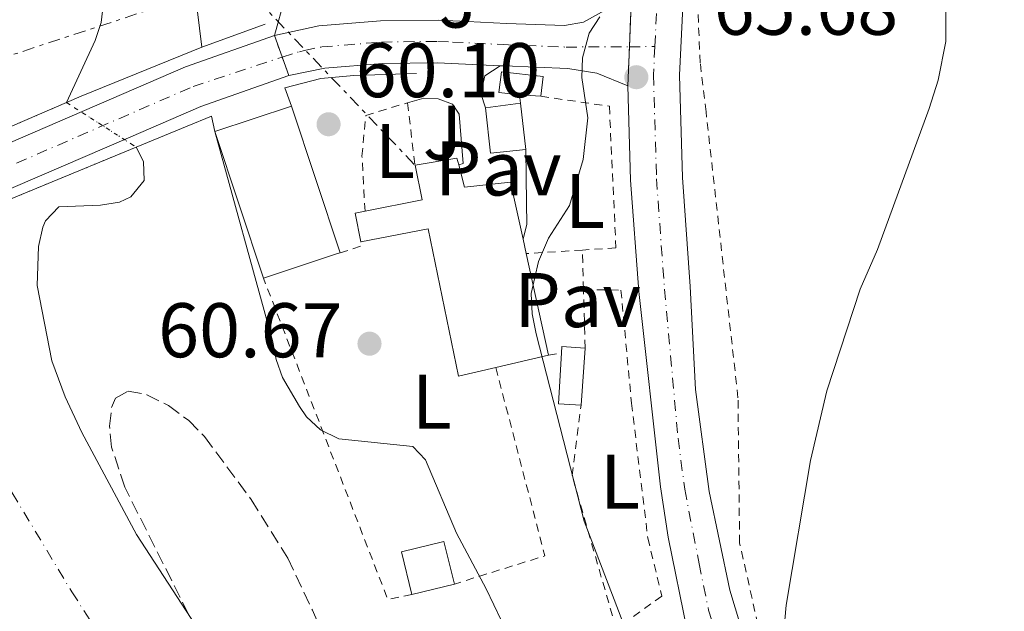
# Model space of a CAD drawing. Units: metres. Extents: x 606580 to 610002, y 4784790 to 4787158.
# Drawn here: x 607308 to 607435, y 4786963 to 4787040 of the extents above; entities that cross this region are included whole.
import ezdxf
from ezdxf.enums import TextEntityAlignment as Align

# ---------------------------------------------------------------- set-up
doc = ezdxf.new("R2010")
doc.units = ezdxf.units.M
doc.header["$MEASUREMENT"] = 0
for name, pattern in [('DGN Style 1', [1.045693079995523, 0.001739921930109024, -1.043953158065414]), ('DGN Style 2', [1.7399219301090239, 1.043953158065414, -0.6959687720436097]), ('DGN Style 3', [2.435890702152634, 1.739921930109024, -0.6959687720436097]), ('DGN Style 4', [2.7856150101045474, 1.391937544087219, -0.6959687720436097, 0.001739921930109024, -0.6959687720436097]), ('DGN Style 5', [1.217945351076317, 0.5219765790327072, -0.6959687720436097]), ('DGN Style 7', [3.4798438602180486, 1.565929737098122, -0.6959687720436097, 0.5219765790327072, -0.6959687720436097])]:
    doc.linetypes.add(name, pattern=pattern)
for name, color, linetype, lineweight in [('Carretera', 9, 'Continuous', 0), ('Carretera sobre puente', 135, 'Continuous', 0), ('Caseta-cabaña', 1, 'Continuous', 0), ('Cauce permanente', 151, 'Continuous', 13), ('Cauce permanente (área)', 142, 'Continuous', 13), ('Cauce permanente (área) no visto', 142, 'DGN Style 5', 0), ('Cauce permanente no visto', 142, 'DGN Style 1', 13), ('Cierre de vial', 7, 'DGN Style 5', 0), ('Cota de punto acotado terreno', 7, 'Continuous', 0), ('Curva de nivel intermedia', 30, 'Continuous', 0), ('Edificio', 1, 'Continuous', 13), ('Eje cauce permanente (área)', 70, 'DGN Style 4', 0), ('Eje de carretera', 7, 'DGN Style 4', 0), ('Eje de carretera sobre puente', 7, 'DGN Style 4', 0), ('Etiqueta de uso rústico', 92, 'Continuous', 0), ('Línea  de muro-pared o tapia', 1, 'Continuous', 13), ('Línea blanca (vial)', 7, 'Continuous', 13), ('Línea de asfalto', 7, 'Continuous', 13), ('Línea de muro de contención', 1, 'Continuous', 13), ('Línea de pavimento', 1, 'Continuous', 0), ('Línea eléctrica', 6, 'DGN Style 7', 0), ('Pavimento', 7, 'Continuous', 0), ('Puente', 1, 'Continuous', 0), ('Punto acotado terreno (símbolo)', 7, 'Continuous', 0), ('Tela metálica o alambrada', 7, 'DGN Style 2', 0), ('Zona ajardinada', 92, 'Continuous', 0), ('Zona arbolada', 92, 'DGN Style 3', 0)]:
    doc.layers.add(name, color=color, linetype=linetype, lineweight=lineweight)
doc.styles.add('Style-Arial', font='arial.ttf')

# ---------------------------------------------------------------- blocks, each defined once
blk = doc.blocks.new('5PATER')
at = {"layer": 'Cauce permanente', "linetype": 'Continuous', "lineweight": 0}
h = blk.add_hatch(color=51, dxfattribs=at)
edge = h.paths.add_edge_path()
edge.add_ellipse((0, 0), major_axis=(-0.1095731443231308, -0.1110710700762829), ratio=0.9994222409660317, start_angle=0, end_angle=360)

msp = doc.modelspace()

# ---------------------------------------------------------------- linework, layer by layer
at = {"layer": 'Carretera', "color": 9, "linetype": 'Continuous', "lineweight": 0}
for points in [[(607394.3999999982, 4787054.519999999, 64.41999999999825), (607393.3200000008, 4787032.37, 65.61999999999534), (607393.710000002, 4787019.130000001, 66.22000000000116), (607394.7300000011, 4787004.989999999, 66.88000000000466), (607395.4200000019, 4786991.679999999, 67.30000000000291), (607397.1600000008, 4786978.470000001, 67.7899999999936), (607399.8599999987, 4786965.710000001, 68.33000000000175), (607404.4200000007, 4786950.560000001, 69.07000000000698)], [(607394.3400000001, 4786960.509999999, 68.60000000000582), (607391.8900000004, 4786972.560000001, 68.10000000000582), (607390.870000001, 4786979.100000001, 67.75999999999476), (607388.0700000003, 4787004.37, 66.88999999999942), (607387.0199999998, 4787018.790000002, 66.22000000000116), (607386.6599999999, 4787030.990000002, 65.69000000000233), (607386.8599999989, 4787036.04, 65.39999999999418), (607387.1200000005, 4787042.730000001, 65.08000000000175)]]:
    msp.add_polyline3d(points, dxfattribs=at)
msp.add_polyline3d([(607386.6599999999, 4787030.990000002, 65.69000000000233), (607382.6600000013, 4787032.630000002, 65.27999999999884), (607378.8799999993, 4787033.230000001, 64.91000000000349), (607370.7199999987, 4787033.550000001, 64.00999999999476), (607370.1399999998, 4787033.579999999, 64.42999999999302), (607362.0399999995, 4787033.98, 64.00999999999476), (607354.9200000026, 4787033.880000001, 63.32000000000698), (607347.4899999984, 4787033.290000001, 63.30999999999767), (607342.8200000013, 4787032.31, 63.02999999999884), (607340.9600000017, 4787037.509999999, 63.02999999999884), (607346.6999999994, 4787038.760000001, 63.30999999999767), (607354.6700000024, 4787039.4, 63.32000000000698), (607362.14, 4787039.500000001, 64.00999999999476), (607365.9499999988, 4787039.310000001, 64.00999999999476), (607370.9600000001, 4787039.070000002, 64.00999999999476), (607378.4899999981, 4787038.77, 64.91000000000349), (607380.9200000024, 4787039.220000001, 65.08000000000175), (607387.1200000005, 4787042.730000001, 65.08000000000175), (607386.8599999989, 4787036.04, 65.39999999999418)], close=True, dxfattribs=at)
at = {"layer": 'Carretera sobre puente', "color": 135, "linetype": 'Continuous', "lineweight": 0}
msp.add_polyline3d([(607342.8200000013, 4787032.31, 63.02999999999884), (607331.4600000001, 4787028.32, 62.92999999999302), (607327.5799999974, 4787026.63, 62.99000000000524), (607322.3999999985, 4787024.399999999, 62.97999999999593), (607301.2600000026, 4787015.290000001, 62.91000000000349), (607284.2100000004, 4787008.34, 63.11000000000058), (607281.0000000007, 4787007.24, 63.11000000000058), (607275.2600000007, 4787005.859999998, 63.11000000000058), (607267.6000000008, 4787005.09, 63.11000000000058), (607261.7000000001, 4787005.310000001, 63.11000000000058), (607261.0300000017, 4787005.4, 63.05000000000291), (607260.1800000002, 4787011.440000001, 63.19000000000233), (607264.1299999995, 4787010.990000002, 63.11999999999534), (607268.9699999989, 4787010.779999998, 63.47000000000116), (607273.5199999996, 4787011.140000001, 63.47000000000116), (607281.4500000001, 4787013.53, 62.94000000000233), (607291.3500000018, 4787017.380000001, 63.30000000000291), (607306.5599999977, 4787023.519999999, 63.32000000000698), (607329.4499999983, 4787033.460000001, 62.92999999999302), (607340.9600000017, 4787037.509999999, 63.02999999999884)], close=True, dxfattribs=at)
at = {"layer": 'Caseta-cabaña', "color": 1, "linetype": 'Continuous', "lineweight": 0, "extrusion": (0.01602454990015252, 0.06723128390748921, 0.9976087250343434), "elevation": 331628.97314824, "flags": 128}
msp.add_lwpolyline([(519066.7618309446, -4785867.895909602), (519071.7966359663, -4785865.291540504), (519074.4017329417, -4785870.367608773), (519069.3743368773, -4785872.959960624), (519066.7618309446, -4785867.895909602)], close=True, dxfattribs=at)
at = {"layer": 'Caseta-cabaña', "color": 1, "linetype": 'Continuous', "lineweight": 0, "extrusion": (0.01602454990015252, 0.06723128390748921, 0.9976087250343434), "elevation": 331628.9731898679, "flags": 128}
msp.add_lwpolyline([(519071.7966359663, -4785865.291540504), (519074.4017329417, -4785870.367608773), (519069.3743368773, -4785872.959960624), (519066.7618309446, -4785867.895909602)], dxfattribs=at)
at = {"layer": 'Caseta-cabaña', "color": 1, "linetype": 'Continuous', "lineweight": 0, "extrusion": (0.0308259525235381, 0.007622417346998814, 0.9994957025444406), "elevation": 55273.28620733198, "flags": 128}
msp.add_lwpolyline([(4501212.814369245, -1737805.414782314), (4501212.814369245, -1737799.746272809)], dxfattribs=at)
at = {"layer": 'Cauce permanente', "color": 151, "linetype": 'Continuous', "lineweight": 13}
msp.add_polyline3d([(607314.0999999996, 4787028.810000001, 55.10000000000582), (607314.0999999996, 4787028.810000001, 62.52999999999884), (607294.3799999999, 4787020.34, 63.02000000000407), (607282.5899999999, 4787015.970000001, 63.02000000000407), (607275.3600000005, 4787013.359999999, 63.02000000000407), (607277.3300000001, 4787042.970000001, 56.5399999999936), (607278.5300000003, 4787052.27, 56.5399999999936), (607280.7699999996, 4787059.890000001, 56.5399999999936), (607285.29, 4787071.539999999, 56.5399999999936), (607288.9900000002, 4787088.24, 56.5399999999936), (607292.5700000003, 4787101.49, 56.5399999999936), (607297.2699999996, 4787115.32, 56.5399999999936), (607299.54, 4787115.350000001, 68.08000000000175), (607328.8399999999, 4787115.82, 69.11999999999534), (607329.6600000003, 4787115.83, 55.10000000000582), (607329.5700000003, 4787115.310000001, 55.10000000000582), (607328.1299999999, 4787086.220000001, 55.10000000000582), (607327.4900000002, 4787083.779999999, 55.10000000000582), (607323.2800000003, 4787074.529999999, 55.10000000000582), (607322.0999999996, 4787071.180000001, 55.10000000000582), (607321.2000000002, 4787066.25, 55.10000000000582), (607320.2599999999, 4787053.51, 55.10000000000582), (607318.5599999996, 4787039.199999999, 55.10000000000582), (607317.8099999996, 4787036.83, 55.10000000000582)], close=True, dxfattribs=at)
msp.add_polyline3d([(607306.4400000004, 4786958.039999999, 55.11999999999534), (607298.0300000003, 4786970.460000001, 55.11999999999534), (607288.4100000003, 4786983.5, 55.11999999999534), (607282.8399999999, 4787005.350000001, 55.5399999999936), (607286.7400000002, 4787008.02, 55.5399999999936), (607323.0999999996, 4787023.050000001, 62.89999999999418), (607324.04, 4787021.210000001, 55.11999999999534), (607324.1299999999, 4787018.710000001, 55.11999999999534), (607322.4000000004, 4787016.619999999, 55.11999999999534), (607320.9600000001, 4787015.939999999, 55.11999999999534), (607318.4900000002, 4787015.539999999, 54.88999999999942), (607313.0999999996, 4787015.33, 54.69999999999709), (607311.3499999996, 4787013.529999999, 54.69999999999709), (607311.04, 4787012.680000001, 54.69999999999709), (607310.4699999997, 4787010.189999999, 54.69999999999709), (607310.2999999998, 4787005.16, 54.69999999999709), (607312.1900000004, 4786995.41, 54.69999999999709), (607313.9000000004, 4786990.710000001, 54.69999999999709), (607316.0800000001, 4786986.119999999, 54.74000000000524), (607323.1200000001, 4786972.930000001, 55.07000000000698), (607352.9000000004, 4786927.100000001, 55.11999999999534)], dxfattribs=at)
at = {"layer": 'Cauce permanente (área)', "color": 142, "linetype": 'Continuous', "lineweight": 13, "elevation": 55.10000000000581, "flags": 128}
msp.add_lwpolyline([(607314.0999999996, 4787028.810000001), (607317.8099999996, 4787036.83), (607318.5599999996, 4787039.199999999), (607320.2599999999, 4787053.51), (607321.2000000002, 4787066.25), (607322.0999999996, 4787071.180000001), (607323.2800000003, 4787074.529999999), (607327.4900000002, 4787083.779999999), (607328.1299999999, 4787086.220000001), (607329.5700000003, 4787115.310000001), (607329.6600000003, 4787115.83)], dxfattribs=at)
at = {"layer": 'Cauce permanente (área)', "color": 142, "linetype": 'Continuous', "lineweight": 13}
msp.add_polyline3d([(607323.0999999996, 4787023.050000001, 55.11999999999534), (607324.04, 4787021.210000001, 55.11999999999534), (607324.1299999999, 4787018.710000001, 55.11999999999534), (607322.4000000004, 4787016.619999999, 55.11999999999534), (607320.9600000001, 4787015.939999999, 55.11999999999534), (607318.4900000002, 4787015.539999999, 54.88999999999942), (607313.0999999996, 4787015.33, 54.69999999999709), (607311.3499999996, 4787013.529999999, 54.69999999999709), (607311.04, 4787012.680000001, 54.69999999999709), (607310.4699999997, 4787010.189999999, 54.69999999999709), (607310.2999999998, 4787005.16, 54.69999999999709), (607312.1900000004, 4786995.41, 54.69999999999709), (607313.9000000004, 4786990.710000001, 54.69999999999709), (607316.0800000001, 4786986.119999999, 54.74000000000524), (607323.1200000001, 4786972.930000001, 55.07000000000698), (607352.9000000004, 4786927.100000001, 55.11999999999534)], dxfattribs=at)
at = {"layer": 'Cauce permanente (área) no visto', "color": 142, "linetype": 'DGN Style 5', "lineweight": 0, "extrusion": (-0.001576488598536494, 0.001008952703063356, 0.9999982483475368), "elevation": 3927.561806595164, "flags": 128}
msp.add_lwpolyline([(607313.4321795121, 4787027.283838837), (607322.4321998579, 4787021.523835906)], dxfattribs=at)
at = {"layer": 'Cauce permanente no visto', "color": 142, "linetype": 'DGN Style 1', "lineweight": 13}
msp.add_polyline3d([(607286.7400000002, 4787008.02, 63.08000000000175), (607286.7400000002, 4787008.02, 55.5399999999936), (607275.3600000005, 4787013.359999999, 56.5399999999936), (607282.5899999999, 4787015.970000001, 63.02000000000407), (607294.3799999999, 4787020.34, 63.02000000000407), (607314.0999999996, 4787028.810000001, 62.52999999999884), (607323.0999999996, 4787023.050000001, 55.11999999999534)], close=True, dxfattribs=at)
at = {"layer": 'Cierre de vial', "color": 7, "linetype": 'DGN Style 5', "lineweight": 0, "extrusion": (0.00185404434525753, 0.04770598693439784, 0.9988597005236426), "elevation": 229561.7263763126, "flags": 128}
msp.add_lwpolyline([(-421025.764320338, -4801534.747993059), (-421025.764320338, -4801528.04529957)], dxfattribs=at)
at = {"layer": 'Cierre de vial', "color": 7, "linetype": 'DGN Style 5', "lineweight": 0, "elevation": 63.02999999999889, "flags": 128}
for points in [[(607340.9600000011, 4787037.51), (607341.9693002544, 4787034.689762729)], [(607341.9693002544, 4787034.689762729), (607342.8200000009, 4787032.310000001)]]:
    msp.add_lwpolyline(points, dxfattribs=at)
at = {"layer": 'Cierre de vial', "color": 7, "linetype": 'DGN Style 5', "lineweight": 0, "extrusion": (0.002266996218397153, 0.05724165477018178, 0.9983577783977632), "elevation": 275460.1006875295, "flags": 128}
msp.add_lwpolyline([(-417474.0048912962, -4799423.927765285), (-417474.0048912962, -4799418.865493068)], dxfattribs=at)
at = {"layer": 'Curva de nivel intermedia', "color": 30, "linetype": 'Continuous', "lineweight": 0, "flags": 128}
for points, elevation in [([(607415.6000000006, 4787117.199999998), (607415.8399999997, 4787108.81), (607418.7200000009, 4787087.819999999), (607421.3700000019, 4787074.75), (607427.3200000019, 4787051.529999998), (607427.8300000015, 4787048.509999999), (607427.7700000012, 4787036.74), (607426.8000000011, 4787031.720000001), (607425.6100000021, 4787028.039999999), (607418.9199999998, 4787009.78), (607416.6900000013, 4787004.67), (607412.400000002, 4786991.519999999), (607410.2699999998, 4786982.5), (607407.1200000005, 4786963.749999999), (607406.8299999997, 4786960.36)], 70.00000000000055), ([(607331.5900000012, 4787035.970000001), (607330.1500000019, 4787047.65), (607329.8600000013, 4787057.499999999), (607330.1200000006, 4787063.679999999), (607330.5499999997, 4787066.369999998), (607332.100000001, 4787071.520000001), (607334.8700000005, 4787084.84), (607336.3800000013, 4787097.279999998), (607337.7800000005, 4787104), (607342.1900000006, 4787116.029999999)], 60.00000000000045), ([(607383.0400000007, 4787039.899999999), (607381.6600000015, 4787037.809999999), (607380.7899999999, 4787034.619999999), (607380.7200000006, 4787032.060000001), (607381.4900000017, 4787026.820000002), (607380.9000000017, 4787021.439999999), (607379.1000000001, 4787015.48), (607376.4200000003, 4787011.269999999), (607375.0900000002, 4787008.230000001), (607374.1600000004, 4787004.09), (607374.2699999999, 4787001.489999999), (607374.8200000019, 4786998.869999998), (607381.0200000001, 4786974.63), (607386.7700000012, 4786959.54)], 65), ([(607360.5100000001, 4786982.569999998), (607358.8499999995, 4786984.289999999), (607349.2800000005, 4786985.31), (607346.9300000013, 4786986.439999998), (607345.1100000021, 4786988.15), (607344.2100000011, 4786989.480000001), (607342.0099999995, 4786993.220000001), (607341.1800000003, 4786995.58), (607340.74, 4786998.01), (607340.4500000017, 4786998.930000001), (607333.2800000011, 4787025.06)], 60.00000000000045), ([(607439.0900000001, 4786836.599999998), (607430.1300000015, 4786848.199999998), (607422.4400000003, 4786859.67), (607417.1699999997, 4786868.4), (607412.2300000022, 4786875.510000001), (607407.5800000008, 4786885.090000001), (607404.5499999998, 4786890.460000002), (607400.1599999999, 4786896.850000001), (607390.3299999996, 4786913.970000001), (607385.6300000013, 4786923.67), (607381.4699999995, 4786933.5), (607377.3099999997, 4786944.130000001), (607371.3100000005, 4786959.679999999), (607368.3300000011, 4786965.899999999), (607364.4999999999, 4786973.069999999), (607360.5100000001, 4786982.569999998)], 60.00000000000056)]:
    msp.add_lwpolyline(points, dxfattribs=dict(at, elevation=elevation))
at = {"layer": 'Edificio', "color": 1, "linetype": 'Continuous', "lineweight": 13, "extrusion": (-0.03688874795609999, -0.004078153041030251, 0.9993110571498774), "elevation": -41862.71255247371, "flags": 128}
msp.add_lwpolyline([(-4691294.710156722, 1128933.516475685), (-4691294.713153539, 1128928.935930847), (-4691300.638910764, 1128928.937078835), (-4691300.716528339, 1128933.516475685), (-4691294.710156722, 1128933.516475685)], close=True, dxfattribs=at)
at = {"layer": 'Edificio', "color": 51, "linetype": 'Continuous', "lineweight": 13, "extrusion": (-0.03681822417364217, -0.004703649790485139, 0.999310909600885), "elevation": -44814.14923645053, "flags": 128}
msp.add_lwpolyline([(-4671467.839561909, 1208269.271433563), (-4671467.839561909, 1208273.851488148)], dxfattribs=at)
at = {"layer": 'Edificio', "color": 51, "linetype": 'Continuous', "lineweight": 13, "extrusion": (-0.007160611491116621, 0.0004893943086963133, 0.9999742427364237), "elevation": -1941.086110234447, "flags": 128}
msp.add_lwpolyline([(607360.3263503856, 4787031.15321976), (607357.5462784463, 4787031.343219783)], dxfattribs=at)
at = {"layer": 'Edificio', "color": 51, "linetype": 'Continuous', "lineweight": 13, "elevation": 64.7899999999936, "flags": 128}
msp.add_lwpolyline([(607372.7999999998, 4787028.730000001), (607373.4600000001, 4787022.76)], dxfattribs=at)
at = {"layer": 'Edificio', "color": 51, "linetype": 'Continuous', "lineweight": 13, "extrusion": (0.01637757874673682, 0.005404105195642676, 0.9998512742210358), "elevation": 35881.91584733525, "flags": 128}
msp.add_lwpolyline([(4355628.280886699, -2076457.899701759), (4355628.280886699, -2076468.336818219)], dxfattribs=at)
at = {"layer": 'Edificio', "color": 1, "linetype": 'Continuous', "lineweight": 13, "extrusion": (0.01919726498064904, -0.003143411810191061, 0.999810774086504), "elevation": -3322.775117510997, "flags": 128}
msp.add_lwpolyline([(4822239.63796663, 174137.6399052877), (4822235.031937439, 174146.4631865605), (4822252.729588309, 174155.7162970487), (4822257.557977926, 174146.4631865605), (4822239.858711148, 174137.2199427831), (4822239.63796663, 174137.6399052877)], close=True, dxfattribs=at)
at = {"layer": 'Edificio', "color": 51, "linetype": 'Continuous', "lineweight": 13, "extrusion": (0.002826288599424884, -0.008560132883208433, 0.9999593672833784), "elevation": -39195.5641484973, "flags": 128}
msp.add_lwpolyline([(607340.5789599128, 4786868.194953066), (607346.8394436591, 4786849.234258372)], dxfattribs=at)
at = {"layer": 'Edificio', "color": 51, "linetype": 'Continuous', "lineweight": 13, "extrusion": (-0.03688953387886712, -0.004071001194454308, 0.9993110572987145), "elevation": -41828.95384023233, "flags": 128}
msp.add_lwpolyline([(-4691513.629847659, 1128024.657728014), (-4691513.631957093, 1128020.077182681), (-4691519.557714429, 1128020.077182681)], dxfattribs=at)
at = {"layer": 'Edificio', "color": 51, "linetype": 'Continuous', "lineweight": 13, "extrusion": (0.002829914044000782, -0.00855744342591617, 0.9999593800492678), "elevation": -39180.30781925646, "flags": 128}
msp.add_lwpolyline([(607336.9325094467, 4786846.089923113), (607330.6620251524, 4786865.05061737)], dxfattribs=at)
at = {"layer": 'Edificio', "color": 51, "linetype": 'Continuous', "lineweight": 13, "extrusion": (-0.1416833930803516, 0.84387251701318, 0.5174987837232844), "elevation": 3953616.491232911, "flags": 128}
msp.add_lwpolyline([(-1391606.142775425, -2390983.334795944), (-1391611.638637505, -2390983.334795944), (-1391611.716514277, -2390981.663618154)], dxfattribs=at)
at = {"layer": 'Edificio', "color": 51, "linetype": 'Continuous', "lineweight": 13, "extrusion": (0.08979707099937, -0.5439614417301569, 0.8342915772982389), "elevation": -2549360.812578641, "flags": 128}
msp.add_lwpolyline([(1378937.127803511, 3857945.589103667), (1378937.30583629, 3857940.111375642), (1378929.778348227, 3857939.839303058)], dxfattribs=at)
at = {"layer": 'Edificio', "color": 51, "linetype": 'Continuous', "lineweight": 13, "extrusion": (-0.03207045345033558, 0.04180175515807814, 0.9986110850982949), "elevation": 180689.9666806966, "flags": 128}
msp.add_lwpolyline([(-3395728.789252103, -3423560.254441888), (-3395727.637392342, -3423560.823844284), (-3395725.940037686, -3423557.40742991)], dxfattribs=at)
at = {"layer": 'Edificio', "color": 51, "linetype": 'Continuous', "lineweight": 13, "extrusion": (-0.006777793911595432, 0.03074804068303627, 0.9995041868365766), "elevation": 143144.708344417, "flags": 128}
msp.add_lwpolyline([(-1623597.508835211, -4541785.815331315), (-1623597.508835211, -4541783.909734294)], dxfattribs=at)
at = {"layer": 'Edificio', "color": 51, "linetype": 'Continuous', "lineweight": 13, "extrusion": (-0.2455757226127352, 0.7755022443791736, 0.5816260254030053), "elevation": 3563224.227865176, "flags": 128}
msp.add_lwpolyline([(-2024170.356377663, -2547645.881488958), (-2024169.882089905, -2547645.869195735), (-2024159.931103755, -2547645.66021094)], dxfattribs=at)
at = {"layer": 'Edificio', "color": 51, "linetype": 'Continuous', "lineweight": 13, "extrusion": (-0.006650571608972415, 0.03047213123870425, 0.9995134912121223), "elevation": 141901.1993892972, "flags": 128}
msp.add_lwpolyline([(-1614146.364014637, -4545190.416923636), (-1614146.364014637, -4545176.950825462)], dxfattribs=at)
at = {"layer": 'Edificio', "color": 51, "linetype": 'Continuous', "lineweight": 13, "extrusion": (-0.05834258987311888, -0.01370751010119628, 0.9982025076975728), "elevation": -100983.1768839049, "flags": 128}
msp.add_lwpolyline([(-4521183.434645968, 1683134.188778239), (-4521183.434645967, 1683127.180747131)], dxfattribs=at)
at = {"layer": 'Edificio', "color": 1, "linetype": 'Continuous', "lineweight": 13}
for points in [[(607375.7300000006, 4787032.189999999, 65.67999999999302), (607375.4299999997, 4787029.630000001, 65.35000000000582), (607372.6500000004, 4787029.82, 65.33000000000175), (607370, 4787030.130000001, 65.33000000000175), (607370.3200000003, 4787032.810000001, 65.67999999999302)], [(607364.79, 4787020.77, 67.11000000000058), (607365.54, 4787017.859999999, 72.08999999999651), (607371.5099999999, 4787018.52, 69.94999999999709), (607373.1200000001, 4787011.130000001, 70.17999999999302), (607373.5300000003, 4787009.27, 70.24000000000524), (607376.4000000004, 4786996.119999999, 70.66000000000349), (607369.5899999999, 4786994.52, 70.24000000000524), (607364.7800000003, 4786993.390000001, 69.94999999999709), (607360.8399999999, 4787012.480000001, 66.97000000000116), (607352.1500000004, 4787010.779999999, 62.66000000000349), (607351.4199999999, 4787014.52, 62.47999999999593), (607352.6799999997, 4787014.77, 62.50999999999476), (607360.0700000003, 4787016.220000001, 62.66000000000349), (607359.1500000004, 4787020.699999999, 65.67999999999302), (607364.5700000003, 4787021.609999999, 65.67999999999302)]]:
    msp.add_polyline3d(points, close=True, dxfattribs=at)
at = {"layer": 'Edificio', "color": 51, "linetype": 'Continuous', "lineweight": 13}
for points in [[(607372.6500000004, 4787029.82, 65.33000000000175), (607370, 4787030.130000001, 65.33000000000175), (607370.3200000003, 4787032.810000001, 65.67999999999302), (607375.7300000006, 4787032.189999999, 65.67999999999302), (607375.4299999997, 4787029.630000001, 65.35000000000582)], [(607364.79, 4787020.77, 67.11000000000058), (607365.54, 4787017.859999999, 72.08999999999651), (607371.5099999999, 4787018.52, 69.94999999999709), (607373.1200000001, 4787011.130000001, 70.17999999999302)], [(607352.1500000004, 4787010.779999999, 62.66000000000349), (607360.8399999999, 4787012.480000001, 66.97000000000116), (607364.7800000003, 4786993.390000001, 69.94999999999709), (607369.5899999999, 4786994.52, 70.24000000000524)]]:
    msp.add_polyline3d(points, dxfattribs=at)
at = {"layer": 'Eje cauce permanente (área)', "color": 70, "linetype": 'DGN Style 4', "lineweight": 0}
msp.add_polyline3d([(607295.8700000001, 4786996.41, 55.13000000000466), (607295.8300000001, 4786996, 55.11999999999534), (607296.2199999997, 4786994.029999999, 55.08000000000175), (607296.5899999999, 4786993.289999999, 55.05999999999767), (607307.0599999996, 4786978.289999999, 54.92999999999302), (607314.7800000003, 4786965.49, 55.10000000000582), (607336.79, 4786931.17, 55.11999999999534), (607348.79, 4786911.960000001, 55.11999999999534), (607358.6900000004, 4786898.859999999, 55.11999999999534), (607372.7000000002, 4786879.75, 55.32000000000698), (607375.6200000001, 4786875.59, 55.41999999999825), (607388.2999999998, 4786860.02, 55.7100000000064), (607392.25, 4786855.699999999, 55.77999999999884), (607403.7699999996, 4786844.109999999, 55.66999999999825), (607419.9800000006, 4786828.609999999, 55.52999999999884), (607422.2000000002, 4786825.58, 55.52999999999884), (607424.2199999997, 4786822.42, 55.52999999999884), (607442.3499999996, 4786798.640000001, 55.55999999999767)], dxfattribs=at)
at = {"layer": 'Eje de carretera', "color": 7, "linetype": 'DGN Style 4', "lineweight": 0, "extrusion": (0.003039387316854401, 1.847651934724389e-05, 0.9999953808810101), "elevation": 1999.931380626641, "flags": 128}
msp.add_lwpolyline([(607383.8557355637, 4787036.003865333), (607387.1457507614, 4787036.023865335)], dxfattribs=at)
at = {"layer": 'Eje de carretera', "color": 7, "linetype": 'DGN Style 4', "lineweight": 0}
for points in [[(607402.5300000014, 4787116.99, 63.88000000000456), (607401.729999999, 4787114.380000002, 63.92999999999296), (607397.3099999978, 4787094.100000001, 63.9799999999959), (607392.5300000013, 4787068.050000001, 64.22999999999583), (607391.5799999969, 4787060.449999999, 64.13000000000473), (607391.0599999983, 4787054.760000001, 64.4199999999982), (607390.1499999987, 4787036.060000001, 65.3899999999995)], [(607341.9693002544, 4787034.689762729, 63.02999999999889), (607344.2199999979, 4787035.400000002, 63.14999999999425), (607344.8500000006, 4787035.550000002, 63.17999999999292), (607347.0900000001, 4787036.020000001, 63.30999999999772), (607354.7899999982, 4787036.640000002, 63.32000000000689), (607362.0900000003, 4787036.74, 64.0099999999948), (607363.9999999992, 4787036.650000001, 64.0099999999948), (607370.5500000005, 4787036.32, 64.2200000000012), (607378.6799999999, 4787036.000000001, 64.91000000000344), (607386.8599999985, 4787036.040000001, 65.39999999999412)], [(607390.1499999987, 4787036.060000001, 65.3899999999995), (607389.9699999975, 4787032.4, 65.6499999999943), (607390.3599999987, 4787018.960000002, 66.22000000000115), (607391.399999998, 4787004.680000001, 66.88000000000471), (607393.1499999983, 4786985.390000002, 67.52999999999886), (607394.0100000009, 4786978.78, 67.77000000000416), (607395.8700000007, 4786969.130000001, 68.22000000000108), (607397.1, 4786963.109999999, 68.47000000000128), (607400.8299999983, 4786950.86, 68.96000000000652), (607405.4799999997, 4786939.74, 69.24000000000535), (607418.0700000006, 4786914.199999999, 70), (607425.3700000006, 4786900.390000001, 70.24000000000531), (607435.449999999, 4786882.850000001, 70.77000000000407)]]:
    msp.add_polyline3d(points, dxfattribs=at)
at = {"layer": 'Eje de carretera sobre puente', "color": 7, "linetype": 'DGN Style 4', "lineweight": 0}
msp.add_polyline3d([(607260.5799999974, 4787008.62, 63.11999999999534), (607269.0199999998, 4787008.020000001, 63.28999999999367), (607274.030000001, 4787008.41, 63.28999999999367), (607282.3500000003, 4787010.92, 63.02000000000401), (607292.3599999994, 4787014.810000001, 63.14999999999425), (607307.6299999979, 4787020.980000001, 63.11999999999534), (607330.4499999991, 4787030.890000002, 62.92999999999299), (607341.9693002544, 4787034.689762729, 63.02999999999889)], dxfattribs=at)
at = {"layer": 'Línea  de muro-pared o tapia', "color": 1, "linetype": 'Continuous', "lineweight": 13, "extrusion": (-0.1760666452951415, -0.03817771645214418, 0.9836376357078934), "elevation": -289631.2244137371, "flags": 128}
msp.add_lwpolyline([(-4549566.901993024, 1581707.215421502), (-4549567.673228404, 1581707.437448503), (-4549566.861580142, 1581710.379306266)], dxfattribs=at)
at = {"layer": 'Línea  de muro-pared o tapia', "color": 1, "linetype": 'Continuous', "lineweight": 13, "extrusion": (-0.003491908601595382, -0.04969254553493305, 0.9987584580330605), "elevation": -239933.0402540251, "flags": 128}
msp.add_lwpolyline([(270330.9407165078, 4811819.397778196), (270330.9407165078, 4811811.970308909)], dxfattribs=at)
at = {"layer": 'Línea  de muro-pared o tapia', "color": 1, "linetype": 'Continuous', "lineweight": 13, "extrusion": (-0.1768257412105062, -0.03697044383086127, 0.9835475807139704), "elevation": -284313.0788002291, "flags": 128}
msp.add_lwpolyline([(-4561368.507523418, 1548310.217856562), (-4561369.283347417, 1548307.339350504), (-4561375.661794198, 1548309.110738847)], dxfattribs=at)
at = {"layer": 'Línea blanca (vial)', "color": 7, "linetype": 'Continuous', "lineweight": 13}
for points in [[(607406.0499999997, 4787117.050000001, 63.86000000000053), (607404.9699999979, 4787113.53, 63.92999999999296), (607400.5899999992, 4787093.440000001, 63.9799999999959), (607395.8399999995, 4787067.540000002, 64.22999999999583), (607394.8999999984, 4787060.100000001, 64.13000000000473), (607394.3999999977, 4787054.52, 64.4199999999982), (607393.3200000003, 4787032.370000001, 65.61999999999539), (607393.7100000015, 4787019.130000002, 66.22000000000115), (607394.7300000007, 4787004.99, 66.88000000000471), (607395.4200000013, 4786991.680000001, 67.30000000000297), (607397.1600000004, 4786978.470000002, 67.78999999999365), (607399.8599999984, 4786965.710000001, 68.33000000000183), (607404.4200000003, 4786950.560000001, 69.07000000000701), (607409.1000000007, 4786939.689999999, 69.4999999999999), (607419.2199999995, 4786919.4, 70.02000000000403), (607429.1200000012, 4786900.600000001, 70.50000000000011), (607438.0300000006, 4786884.529999999, 70.86999999999541)], [(607387.1199999999, 4787042.730000001, 65.08000000000176), (607380.9200000018, 4787039.220000002, 65.08000000000176), (607378.4899999977, 4787038.770000001, 64.91000000000344), (607370.9599999996, 4787039.070000002, 64.0099999999948), (607365.9499999983, 4787039.310000001, 64.0099999999948), (607362.1399999995, 4787039.500000001, 64.0099999999948), (607354.6700000018, 4787039.4, 63.32000000000689), (607346.699999999, 4787038.760000002, 63.30999999999772), (607340.9600000011, 4787037.51, 63.02999999999889)], [(607340.9600000011, 4787037.51, 63.02999999999889), (607329.449999998, 4787033.460000002, 62.92999999999299), (607306.5599999973, 4787023.52, 63.32000000000689), (607291.3500000014, 4787017.380000002, 63.30000000000285), (607281.4499999996, 4787013.53, 62.9400000000024), (607273.5199999991, 4787011.140000002, 63.47000000000116), (607268.9699999982, 4787010.779999999, 63.47000000000116), (607264.1299999991, 4787010.990000002, 63.11999999999534), (607260.1799999995, 4787011.440000001, 63.19000000000233)], [(607342.8200000009, 4787032.310000001, 63.02999999999889), (607347.4899999979, 4787033.290000002, 63.30999999999772), (607354.9200000021, 4787033.880000002, 63.32000000000689), (607362.039999999, 4787033.980000001, 64.0099999999948), (607370.1399999993, 4787033.58, 64.0099999999948)], [(607370.1399999993, 4787033.58, 64.0099999999948), (607370.7199999982, 4787033.550000001, 64.0099999999948), (607378.8799999988, 4787033.230000001, 64.91000000000344), (607382.6600000008, 4787032.630000004, 65.27999999999875), (607386.6599999995, 4787030.990000002, 65.69000000000237)], [(607261.0300000011, 4787005.400000001, 63.05000000000291), (607261.6999999996, 4787005.310000001, 63.11000000000048), (607267.6000000003, 4787005.090000001, 63.11000000000048), (607275.2600000004, 4787005.859999999, 63.11000000000048), (607281.0000000002, 4787007.240000002, 63.11000000000048), (607284.2100000001, 4787008.340000001, 63.11000000000048), (607301.2600000021, 4787015.290000002, 62.91000000000349), (607322.399999998, 4787024.4, 62.97999999999593), (607327.5799999969, 4787026.630000001, 62.99000000000535), (607331.4599999995, 4787028.32, 62.92999999999299), (607342.8200000009, 4787032.310000001, 63.02999999999889)], [(607386.6599999995, 4787030.990000002, 65.69000000000237), (607387.0199999993, 4787018.790000002, 66.22000000000115), (607388.0699999998, 4787004.370000001, 66.88999999999933), (607390.8700000006, 4786979.100000001, 67.75999999999475), (607391.8899999998, 4786972.560000002, 68.10000000000595), (607394.3399999996, 4786960.51, 68.6000000000058), (607397.2499999999, 4786951.170000001, 68.85000000000575), (607401.8699999999, 4786939.800000001, 68.979999999996), (607416.9299999983, 4786909, 69.83000000000168), (607421.6199999999, 4786900.180000001, 69.99000000000513), (607432.8599999985, 4786881.180000001, 70.66000000000356), (607453.8700000015, 4786848.690000001, 71.50000000000007)]]:
    msp.add_polyline3d(points, dxfattribs=at)
at = {"layer": 'Línea de asfalto', "color": 7, "linetype": 'Continuous', "lineweight": 13}
msp.add_polyline3d([(607340.9600000011, 4787037.51, 63.02999999999889), (607342.3099999991, 4787042.36, 61.96000000000647), (607343.760000002, 4787047.130000002, 61.80999999999763), (607348.0100000009, 4787054.53, 61.24999999999996), (607351.7800000017, 4787061.12, 61.42999999999292)], dxfattribs=at)
at = {"layer": 'Línea de muro de contención', "color": 1, "linetype": 'Continuous', "lineweight": 13}
msp.add_polyline3d([(607343.1900000004, 4787028.33, 63.02000000000407), (607342.2999999998, 4787030.74, 62.83999999999651), (607346.9800000006, 4787031.949999999, 63.02000000000407), (607351.2400000002, 4787032.300000001, 62.83999999999651), (607359.3499999996, 4787032.560000001, 63.19000000000233)], dxfattribs=at)
at = {"layer": 'Línea de pavimento', "color": 1, "linetype": 'Continuous', "lineweight": 0}
for points in [[(607370.1399999997, 4787033.58, 64.42999999999302), (607368.1699999999, 4787032.27, 63.5399999999936), (607367.6399999997, 4787029.980000001, 62.64999999999418), (607368.2599999999, 4787028.15, 62.64999999999418)], [(607358.1600000003, 4787028.789999999, 61.94999999999709), (607360.29, 4787029.390000001, 62.11999999999534), (607362.1399999997, 4787029.279999999, 61.94999999999709), (607364, 4787028.600000001, 62.11999999999534), (607364.8700000001, 4787027.33, 62.11999999999534), (607365.3899999997, 4787020.939999999, 62.11999999999534), (607364.79, 4787020.77, 61.77000000000407)], [(607373.4600000001, 4787022.76, 63.00999999999476), (607373.5599999996, 4787015.789999999, 63.36000000000058), (607373.5999999996, 4787013.09, 63.19000000000233), (607373.1200000001, 4787011.130000001, 63.72000000000116)]]:
    msp.add_polyline3d(points, dxfattribs=at)
at = {"layer": 'Línea eléctrica', "color": 6, "linetype": 'DGN Style 7', "lineweight": 0, "extrusion": (0.002221820600877995, 0.02163236656182695, 0.9997635241546634), "elevation": 104965.4822174872, "flags": 128}
msp.add_lwpolyline([(-115062.5133447064, -4822903.339817548), (-114991.4927671527, -4822871.610087576), (-114983.4252968709, -4822834.362143697)], dxfattribs=at)
at = {"layer": 'Línea eléctrica', "color": 6, "linetype": 'DGN Style 7', "lineweight": 0, "extrusion": (-0.004382393165002916, 0.004603628992577448, 0.9999798004111115), "elevation": 19437.18945850957, "flags": 128}
msp.add_lwpolyline([(607330.8051174041, 4787005.875124765), (607353.5858189603, 4786981.94487118)], dxfattribs=at)
at = {"layer": 'Puente', "color": 1, "linetype": 'Continuous', "lineweight": 0, "extrusion": (0.01836106784095339, 0.006697182636233088, 0.9998089912240623), "elevation": 43273.72870216992, "flags": 128}
msp.add_lwpolyline([(4289103.598097879, -2210502.478172839), (4289103.598097879, -2210493.780000617)], dxfattribs=at)
at = {"layer": 'Puente', "color": 1, "linetype": 'Continuous', "lineweight": 0, "extrusion": (-0.3408563337953063, 0.8128309568504261, 0.4723587569816435), "elevation": 3684067.887107736, "flags": 128}
msp.add_lwpolyline([(-2411316.163429715, -1974275.36210062), (-2411299.334570599, -1974275.747847772), (-2411297.265285584, -1974275.702465754)], dxfattribs=at)
at = {"layer": 'Puente', "color": 1, "linetype": 'Continuous', "lineweight": 0, "extrusion": (0.004227997928193506, 0.001747712015077004, 0.9999895347133547), "elevation": 10996.99785121309, "flags": 128}
msp.add_lwpolyline([(607281.045337942, 4786996.111353627), (607317.4057739946, 4787011.141376584)], dxfattribs=at)
at = {"layer": 'Puente', "color": 1, "linetype": 'Continuous', "lineweight": 0}
for points in [[(607314.0999999996, 4787028.810000001, 62.52999999999884), (607294.3799999999, 4787020.34, 63.02000000000407), (607282.5899999999, 4787015.970000001, 63.02000000000407), (607275.3600000005, 4787013.359999999, 63.02000000000407)], [(607323.0999999996, 4787023.050000001, 62.89999999999418), (607329.6900000004, 4787025.77, 62.86999999999534), (607332.8300000001, 4787027.039999999, 62.83999999999651), (607333.2800000003, 4787025.060000001, 63.02000000000407)]]:
    msp.add_polyline3d(points, dxfattribs=at)
at = {"layer": 'Tela metálica o alambrada', "color": 7, "linetype": 'DGN Style 2', "lineweight": 0, "extrusion": (0.002681941673599756, -0.02191606882347663, 0.9997562168429782), "elevation": -103221.3085369518, "flags": 128}
msp.add_lwpolyline([(1184327.837400972, 4676669.916698717), (1184327.837400972, 4676661.764361627)], dxfattribs=at)
at = {"layer": 'Tela metálica o alambrada', "color": 7, "linetype": 'DGN Style 2', "lineweight": 0, "flags": 128}
for points, elevation in [([(607372.7999999998, 4787028.730000001), (607372.6500000004, 4787029.82)], 64.07000000000698), ([(607376.4000000004, 4786996.119999999), (607378.0800000001, 4786996.430000001)], 65.13999999999942)]:
    msp.add_lwpolyline(points, dxfattribs=dict(at, elevation=elevation))
at = {"layer": 'Tela metálica o alambrada', "color": 7, "linetype": 'DGN Style 2', "lineweight": 0, "extrusion": (-0.1126009608300755, -0.03091006759462103, 0.9931593987580443), "elevation": -216294.2725195139, "flags": 128}
msp.add_lwpolyline([(-4455462.593813599, 1840217.902699152), (-4455462.709910906, 1840220.900134958), (-4455463.238777619, 1840220.900134958)], dxfattribs=at)
at = {"layer": 'Tela metálica o alambrada', "color": 7, "linetype": 'DGN Style 2', "lineweight": 0, "extrusion": (-0.07649602075533067, -0.004840188399791438, 0.9970581384176423), "elevation": -69566.1981169353, "flags": 128}
msp.add_lwpolyline([(-4739101.30948768, 905788.5615323163), (-4739101.309487679, 905781.2555005621)], dxfattribs=at)
at = {"layer": 'Tela metálica o alambrada', "color": 7, "linetype": 'DGN Style 2', "lineweight": 0, "extrusion": (0.0003468814038597381, -0.01366179068918498, 0.9999066132136825), "elevation": -65122.59200329035, "flags": 128}
msp.add_lwpolyline([(607380.8706311147, 4786561.632384784), (607380.7406068386, 4786566.752862662)], dxfattribs=at)
at = {"layer": 'Tela metálica o alambrada', "color": 7, "linetype": 'DGN Style 2', "lineweight": 0, "extrusion": (-0.05132591415703229, -0.01551386193821215, 0.9985614505996651), "elevation": -105376.7664156452, "flags": 128}
msp.add_lwpolyline([(-4406489.461987262, 1963585.051081564), (-4406489.771226328, 1963581.880581414), (-4406534.222370856, 1963578.523581255)], dxfattribs=at)
at = {"layer": 'Tela metálica o alambrada', "color": 7, "linetype": 'DGN Style 2', "lineweight": 0, "extrusion": (0.0003846177407204668, -0.0145385505824342, 0.9998942357150359), "elevation": -69296.72613695207, "flags": 128}
msp.add_lwpolyline([(607381.0598047934, 4786495.462239408), (607380.8597624956, 4786503.023038509)], dxfattribs=at)
at = {"layer": 'Tela metálica o alambrada', "color": 7, "linetype": 'DGN Style 2', "lineweight": 0, "extrusion": (-0.02341342965330133, -0.02085613994213938, 0.9995082954826259), "elevation": -113996.0336741886, "flags": 128}
msp.add_lwpolyline([(-3170498.964680392, 3635815.668674845), (-3170476.550327238, 3635804.187434815), (-3170481.60045456, 3635793.02511812)], dxfattribs=at)
at = {"layer": 'Tela metálica o alambrada', "color": 7, "linetype": 'DGN Style 2', "lineweight": 0}
for points in [[(607440.5899999999, 4786889.779999999, 71.97000000000116), (607425.8899999997, 4786915.439999999, 71.97000000000116), (607411.5300000003, 4786939.76, 71.13000000000466), (607404.9900000002, 4786954.449999999, 69.86999999999534), (607401.1100000005, 4786971.84, 69.86999999999534), (607400.9000000004, 4786990.619999999, 68.61999999999534), (607396.7699999996, 4787027.630000001, 66.83999999999651), (607396.0199999996, 4787033.960000001, 66.58999999999651), (607395.4900000002, 4787045.680000001, 66.05000000000291), (607397.9500000002, 4787068.939999999, 65.69999999999709)], [(607352.6799999997, 4787014.77, 60.16999999999825), (607352.29, 4787021.880000001, 60.35000000000582), (607352.7800000003, 4787027.15, 61.05999999999767), (607358.1600000003, 4787028.789999999, 62.66000000000349)], [(607375.4299999997, 4787029.630000001, 64.42999999999302), (607384.2699999996, 4787028.34, 65.86000000000058), (607385.1200000001, 4787010.01, 66.57000000000698), (607380.7999999998, 4787009.730000001, 66.24000000000524)], [(607380.9299999997, 4787004.609999999, 66.38000000000466), (607385.7699999996, 4787004.539999999, 67.08999999999651), (607387.1299999999, 4786989.91, 67.97999999999593), (607389.2400000002, 4786972.449999999, 68.52000000000407), (607391.0599999996, 4786964.939999999, 68.52000000000407), (607385.1500000004, 4786960.720000001, 65.13999999999942), (607379.4500000002, 4786980.550000001, 65.32000000000698), (607380.6100000005, 4786989.65, 65.66999999999825)]]:
    msp.add_polyline3d(points, dxfattribs=at)
at = {"layer": 'Zona arbolada', "color": 92, "linetype": 'DGN Style 3', "lineweight": 0}
for points in [[(607321.6200000001, 4786979.060000001, 59.25), (607319.9199999999, 4786984.230000001, 59.25), (607319.6399999997, 4786986.939999999, 59.25), (607319.9199999999, 4786989.350000001, 59.25), (607320.4400000004, 4786990.57, 59.25), (607322.0700000003, 4786991.470000001, 59.25), (607324.4900000002, 4786991.01, 59.25), (607327.2599999999, 4786989.609999999, 59.25), (607329.8899999997, 4786987.67, 59.25), (607331.9299999997, 4786985.59, 59.25), (607337.9699999997, 4786977.449999999, 60), (607342.6799999997, 4786969.859999999, 60.92999999999302), (607345.8899999997, 4786963.109999999, 61.2100000000064), (607351.6600000003, 4786949.359999999, 61.44999999999709), (607355.8300000001, 4786941.49, 61.99000000000524), (607360.3899999997, 4786934.66, 63.00999999999476), (607363.8600000005, 4786931.09, 63.75), (607365.7199999997, 4786929.869999999, 64.07000000000698), (607367.2400000002, 4786929.26, 64.27999999999884), (607369.29, 4786929.180000001, 64.4600000000064), (607371.4900000002, 4786929.92, 64.58000000000175), (607373.7699999996, 4786931.24, 64.66000000000349), (607380.7800000003, 4786936.74, 65.11999999999534), (607385.9199999999, 4786942.359999999, 66.25)], [(607446.6500000004, 4786814.369999999, 60.08999999999651), (607434.7100000001, 4786823.32, 60.08999999999651), (607429.1500000004, 4786828.279999999, 60.08999999999651), (607427.5199999996, 4786830.27, 60.2100000000064), (607425.4400000004, 4786834.850000001, 60.77000000000407), (607424.8600000005, 4786837.67, 60.92999999999302), (607424.8200000003, 4786842.67, 60.92999999999302), (607424.0499999998, 4786847.84, 60.92999999999302), (607422.7100000001, 4786851.52, 60.92999999999302), (607421.2800000003, 4786853.58, 60.92999999999302), (607418.5, 4786855.960000001, 60.92999999999302), (607414.1200000001, 4786858.779999999, 61.02999999999884), (607405.4000000004, 4786863.560000001, 62.38999999999942), (607402.54, 4786865.720000001, 62.60000000000582), (607395.5199999996, 4786872.9, 62.22999999999593), (607389.3499999996, 4786880.75, 61.49000000000524), (607382.3399999999, 4786890.65, 60.92999999999302), (607361.6900000004, 4786920.74, 60.88000000000466), (607341.2599999999, 4786945.970000001, 60.25999999999476), (607335.1200000001, 4786954.01, 60.02000000000407), (607329.8700000001, 4786962.58, 59.69000000000233), (607321.6200000001, 4786979.060000001, 59.25)]]:
    msp.add_polyline3d(points, dxfattribs=at)

# ---------------------------------------------------------------- block references
at = {"layer": 'Punto acotado terreno (símbolo)', "color": 7, "linetype": 'Continuous', "lineweight": 0, "xscale": 10, "yscale": 10, "zscale": 10}
for p in [(607387.7600000014, 4787032.100000001, 65.69000000000233), (607347.9699999985, 4787026.01, 60.10000000000673), (607353.2600000014, 4786997.609999999, 60.66999999999871)]:
    msp.add_blockref('5PATER', p, dxfattribs=at)

# ---------------------------------------------------------------- texts
at = {"layer": 'Cota de punto acotado terreno', "color": 7, "linetype": 'Continuous', "lineweight": 0, "style": 'Style-Arial'}
for s, p in [('65.68', (607397.7600000021, 4787037.59, 65.69000000000233)), ('60.10', (607351.4699999993, 4787029.509999999, 60.10000000000582)), ('60.67', (607325.9300000002, 4786995.850000001, 60.66999999999825))]:
    msp.add_text(s, height=7.000000000000002, dxfattribs=at).set_placement(p)
at = {"layer": 'Etiqueta de uso rústico', "color": 92, "linetype": 'Continuous', "lineweight": 0, "style": 'Style-Arial'}
for p in [(607356.5514203785, 4787022.550010002, 60.83999999999651), (607381.1114203788, 4787016.09001, 65.11000000000058), (607361.3114203819, 4786990.09001, 61.00999999999476), (607385.6414203795, 4786979.750010001, 66.19000000000233)]:
    msp.add_text('L', height=7.000000000000002, dxfattribs=at).set_placement(p, align=Align.MIDDLE_CENTER)
at = {"layer": 'Pavimento', "color": 7, "linetype": 'Continuous', "lineweight": 0, "style": 'Style-Arial'}
for p in [(607369.8957062573, 4787020.290010002, 61.94000000000233), (607380.1557062567, 4787003.260010001, 65.49000000000524)]:
    msp.add_text('Pav', height=7.000000000000002, dxfattribs=at).set_placement(p, align=Align.MIDDLE_CENTER)
at = {"layer": 'Zona ajardinada', "color": 92, "linetype": 'Continuous', "lineweight": 0, "style": 'Style-Arial'}
for p in [(607364.7269051344, 4787042.020010002, 63.67999999999302), (607362.696905137, 4787024.92001, 62.64999999999418)]:
    msp.add_text('J', height=7.000000000000002, dxfattribs=at).set_placement(p, align=Align.MIDDLE_CENTER)

doc.saveas('drawing.dxf')
